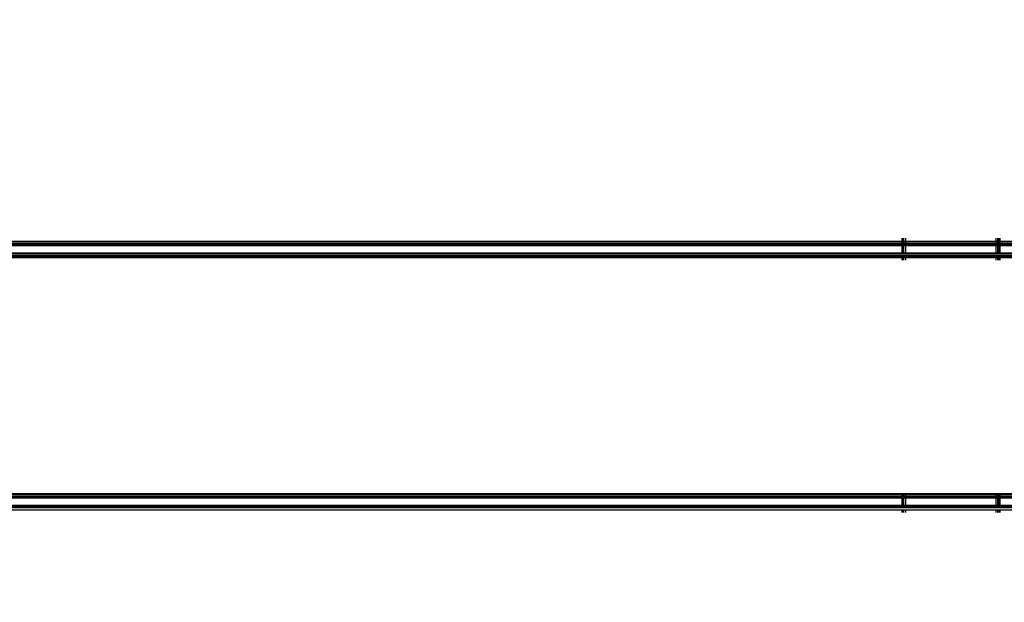
# Model space of a CAD drawing. Units: millimetres. Extents: x 1467 to 17512, y -626 to 11523.
# Drawn here: x 8720 to 9121, y 3558 to 3795 of the extents above; entities that cross this region are included whole.
import ezdxf

# ---------------------------------------------------------------- set-up
doc = ezdxf.new("R2010")
doc.units = ezdxf.units.MM
doc.layers.add('размеры', color=94, linetype='Continuous')
doc.dimstyles.get("Standard").update_dxf_attribs({"dimtxt": 1, "dimasz": 0.18, "dimexe": 0.18, "dimexo": 0.0625, "dimgap": 0.09, "dimtad": 0, "dimtih": 1, "dimtoh": 1, "dimdec": 0, "dimzin": 0, "dimdsep": 46, "dimtxsty": 'Standard', "dimcen": 0.09, "dimadec": 0, "dimazin": 0, "dimtfac": 1, "dimtdec": 4, "dimtofl": 0, "dimtmove": 0, "dimatfit": 3, "dimfxl": 1, "dimtolj": 1, "dimtzin": 0, "dimarcsym": 0})

# ---------------------------------------------------------------- blocks, each defined once
blk = doc.blocks.new('*D15')
at = {"layer": 'Defpoints', "color": 0}
for p in [(4492.06, 10003.22), (8642.77, -625.97), (17322.56, -625.97)]:
    blk.add_point(p, dxfattribs=at)
at = {"layer": 'размеры', "color": 0, "lineweight": -2}
for p, q in [((4498.31, 10003.22), (17340.56, 10003.22)), ((17322.56, 9985.22), (17322.56, 4747.62)), ((17322.56, -607.97), (17322.56, 4629.62)), ((8649.02, -625.97), (17340.56, -625.97))]:
    blk.add_line(p, q, dxfattribs=at)
at = {"layer": 'размеры', "color": 0}
for points in [[(17325.56, 9985.22), (17319.56, 9985.22), (17322.56, 10003.22)], [(17319.56, -607.97), (17325.56, -607.97), (17322.56, -625.97)]]:
    blk.add_solid(points, dxfattribs=at)
at = {"layer": 'размеры', "color": 0, "ltscale": 100, "insert": (17322.56, 4688.62), "char_height": 100, "attachment_point": 5}
blk.add_mtext('\\A1;10630', dxfattribs=at)
blk = doc.blocks.new('*D17')
at = {"layer": 'Defpoints', "color": 0}
for p in [(4959.82, 8094.61), (9745.07, 874.03), (16545.07, 874.03)]:
    blk.add_point(p, dxfattribs=at)
at = {"layer": 'размеры', "color": 0, "lineweight": -2}
for p, q in [((4966.07, 8094.61), (16563.07, 8094.61)), ((16545.07, 8076.61), (16545.07, 4543.32)), ((16545.07, 892.03), (16545.07, 4425.32)), ((9751.32, 874.03), (16563.07, 874.03))]:
    blk.add_line(p, q, dxfattribs=at)
at = {"layer": 'размеры', "color": 0}
for points in [[(16548.07, 8076.61), (16542.07, 8076.61), (16545.07, 8094.61)], [(16542.07, 892.03), (16548.07, 892.03), (16545.07, 874.03)]]:
    blk.add_solid(points, dxfattribs=at)
at = {"layer": 'размеры', "color": 0, "ltscale": 100, "insert": (16545.07, 4484.32), "char_height": 100, "attachment_point": 5}
blk.add_mtext('\\A1;7225', dxfattribs=at)

msp = doc.modelspace()

# ---------------------------------------------------------------- linework, layer by layer
for p, q in [((8714.47, 3705.04), (9079.47, 3705.04)), ((8714.47, 3704.69), (9079.47, 3704.69)), ((9079.47, 3706.19), (9079.47, 3705.04)), ((9079.47, 3705.04), (9079.47, 3704.69)), ((9079.47, 3705.04), (9079.66, 3705.04)), ((9079.47, 3704.69), (9079.66, 3704.69)), ((9079.47, 3704.69), (9079.47, 3704.07)), ((9079.66, 3705.04), (9079.66, 3706.19)), ((9079.66, 3704.69), (9079.66, 3705.04)), ((9079.66, 3705.04), (9079.87, 3705.04)), ((9079.66, 3704.69), (9079.87, 3704.69)), ((9079.66, 3704.07), (9079.66, 3704.69)), ((9079.87, 3706.19), (9079.87, 3705.04)), ((9079.87, 3705.04), (9079.87, 3704.69)), ((9079.87, 3705.04), (9080.28, 3705.04)), ((9079.87, 3704.69), (9080.28, 3704.69)), ((9079.87, 3704.69), (9079.87, 3704.07)), ((9080.28, 3705.04), (9080.28, 3706.19)), ((9080.28, 3704.69), (9080.28, 3705.04)), ((9080.28, 3705.04), (9080.97, 3705.04)), ((9080.28, 3704.69), (9080.97, 3704.69)), ((9080.28, 3704.07), (9080.28, 3704.69)), ((9080.97, 3706.19), (9080.97, 3705.04)), ((9080.97, 3705.04), (9117.97, 3705.04)), ((9080.97, 3705.04), (9080.97, 3704.69)), ((9080.97, 3704.69), (9117.97, 3704.69)), ((9080.97, 3704.69), (9080.97, 3704.07)), ((9117.97, 3705.04), (9117.97, 3706.19)), ((9117.97, 3705.04), (9118.5, 3705.04)), ((9117.97, 3704.69), (9117.97, 3705.04)), ((9117.97, 3704.69), (9118.5, 3704.69)), ((9117.97, 3704.07), (9117.97, 3704.69)), ((9118.5, 3706.19), (9118.5, 3705.04)), ((9118.5, 3705.04), (9119.06, 3705.04)), ((9118.5, 3705.04), (9118.5, 3704.69)), ((9118.5, 3704.69), (9119.06, 3704.69)), ((9118.5, 3704.69), (9118.5, 3704.07)), ((9119.06, 3705.04), (9119.06, 3706.19)), ((9119.06, 3705.04), (9119.47, 3705.04)), ((9119.06, 3704.69), (9119.06, 3705.04)), ((9119.06, 3704.69), (9119.47, 3704.69)), ((9119.06, 3704.07), (9119.06, 3704.69)), ((9119.47, 3706.19), (9119.47, 3705.04)), ((9119.47, 3705.04), (9184.47, 3705.04)), ((9119.47, 3705.04), (9119.47, 3704.69)), ((9119.47, 3704.69), (9184.47, 3704.69)), ((9119.47, 3704.69), (9119.47, 3704.07)), ((8714.47, 3704.07), (9079.47, 3704.07)), ((8714.47, 3703.59), (9079.47, 3703.59)), ((8714.47, 3703.42), (9079.47, 3703.42)), ((8714.47, 3703.19), (9079.47, 3703.19)), ((9079.47, 3704.07), (9079.47, 3703.59)), ((9079.47, 3704.07), (9079.66, 3704.07)), ((9079.47, 3703.59), (9079.47, 3703.42)), ((9079.47, 3703.59), (9079.66, 3703.59)), ((9079.47, 3703.42), (9079.47, 3703.19)), ((9079.47, 3703.42), (9079.66, 3703.42)), ((9079.47, 3703.19), (9079.47, 3700.19)), ((9079.47, 3703.19), (9079.66, 3703.19)), ((9079.66, 3703.59), (9079.66, 3704.07)), ((9079.66, 3704.07), (9079.87, 3704.07)), ((9079.66, 3703.42), (9079.66, 3703.59)), ((9079.66, 3703.59), (9079.87, 3703.59)), ((9079.66, 3703.19), (9079.66, 3703.42)), ((9079.66, 3703.42), (9079.87, 3703.42)), ((9079.66, 3700.19), (9079.66, 3703.19)), ((9079.66, 3703.19), (9079.87, 3703.19)), ((9079.87, 3704.07), (9079.87, 3703.59)), ((9079.87, 3704.07), (9080.28, 3704.07)), ((9079.87, 3703.59), (9079.87, 3703.42)), ((9079.87, 3703.59), (9080.28, 3703.59)), ((9079.87, 3703.42), (9079.87, 3703.19)), ((9079.87, 3703.42), (9080.28, 3703.42)), ((9079.87, 3703.19), (9079.87, 3700.19)), ((9079.87, 3703.19), (9080.28, 3703.19)), ((9080.28, 3703.59), (9080.28, 3704.07)), ((9080.28, 3704.07), (9080.97, 3704.07)), ((9080.28, 3703.42), (9080.28, 3703.59)), ((9080.28, 3703.59), (9080.97, 3703.59)), ((9080.28, 3703.19), (9080.28, 3703.42)), ((9080.28, 3703.42), (9080.97, 3703.42)), ((9080.28, 3700.19), (9080.28, 3703.19)), ((9080.28, 3703.19), (9080.97, 3703.19)), ((9080.97, 3704.07), (9117.97, 3704.07)), ((9080.97, 3704.07), (9080.97, 3703.59)), ((9080.97, 3703.59), (9117.97, 3703.59)), ((9080.97, 3703.59), (9080.97, 3703.42)), ((9080.97, 3703.42), (9080.97, 3703.19)), ((9080.97, 3703.42), (9117.97, 3703.42)), ((9080.97, 3703.19), (9080.97, 3700.19)), ((9080.97, 3703.19), (9117.97, 3703.19)), ((9117.97, 3704.07), (9118.5, 3704.07)), ((9117.97, 3703.59), (9117.97, 3704.07)), ((9117.97, 3703.59), (9118.5, 3703.59)), ((9117.97, 3703.42), (9117.97, 3703.59)), ((9117.97, 3703.42), (9118.5, 3703.42)), ((9117.97, 3703.19), (9117.97, 3703.42)), ((9117.97, 3700.19), (9117.97, 3703.19)), ((9117.97, 3703.19), (9118.5, 3703.19)), ((9118.5, 3704.07), (9119.06, 3704.07)), ((9118.5, 3704.07), (9118.5, 3703.59)), ((9118.5, 3703.59), (9119.06, 3703.59)), ((9118.5, 3703.59), (9118.5, 3703.42)), ((9118.5, 3703.42), (9119.06, 3703.42)), ((9118.5, 3703.42), (9118.5, 3703.19)), ((9118.5, 3703.19), (9118.5, 3700.19)), ((9118.5, 3703.19), (9119.06, 3703.19)), ((9119.06, 3704.07), (9119.47, 3704.07)), ((9119.06, 3703.59), (9119.06, 3704.07)), ((9119.06, 3703.59), (9119.47, 3703.59)), ((9119.06, 3703.42), (9119.06, 3703.59)), ((9119.06, 3703.42), (9119.47, 3703.42)), ((9119.06, 3703.19), (9119.06, 3703.42)), ((9119.06, 3700.19), (9119.06, 3703.19)), ((9119.06, 3703.19), (9119.47, 3703.19)), ((9119.47, 3704.07), (9184.47, 3704.07)), ((9119.47, 3704.07), (9119.47, 3703.59)), ((9119.47, 3703.59), (9184.47, 3703.59)), ((9119.47, 3703.59), (9119.47, 3703.42)), ((9119.47, 3703.42), (9184.47, 3703.42)), ((9119.47, 3703.42), (9119.47, 3703.19)), ((9119.47, 3703.19), (9119.47, 3700.19)), ((9119.47, 3703.19), (9184.47, 3703.19)), ((8714.47, 3700.19), (9079.47, 3700.19)), ((8714.47, 3699.96), (9079.47, 3699.96)), ((8714.47, 3699.31), (9079.47, 3699.31)), ((8714.47, 3698.69), (9079.47, 3698.69)), ((8714.47, 3698.34), (9079.47, 3698.34)), ((9079.47, 3700.19), (9079.47, 3699.96)), ((9079.47, 3700.19), (9079.66, 3700.19)), ((9079.47, 3699.96), (9079.66, 3699.96)), ((9079.47, 3699.31), (9079.47, 3698.69)), ((9079.47, 3699.31), (9079.66, 3699.31)), ((9079.47, 3698.69), (9079.47, 3698.34)), ((9079.47, 3698.69), (9079.66, 3698.69)), ((9079.47, 3698.34), (9079.47, 3697.19)), ((9079.47, 3698.34), (9079.66, 3698.34)), ((9079.66, 3699.96), (9079.66, 3700.19)), ((9079.66, 3700.19), (9079.87, 3700.19)), ((9079.66, 3699.96), (9079.87, 3699.96)), ((9079.66, 3698.69), (9079.66, 3699.31)), ((9079.66, 3699.31), (9079.87, 3699.31)), ((9079.66, 3698.34), (9079.66, 3698.69)), ((9079.66, 3698.69), (9079.87, 3698.69)), ((9079.66, 3697.19), (9079.66, 3698.34)), ((9079.66, 3698.34), (9079.87, 3698.34)), ((9079.87, 3700.19), (9079.87, 3699.96)), ((9079.87, 3700.19), (9080.28, 3700.19)), ((9079.87, 3699.96), (9080.28, 3699.96)), ((9079.87, 3699.31), (9079.87, 3698.69)), ((9079.87, 3699.31), (9080.28, 3699.31)), ((9079.87, 3698.69), (9079.87, 3698.34)), ((9079.87, 3698.69), (9080.28, 3698.69)), ((9079.87, 3698.34), (9079.87, 3697.19)), ((9079.87, 3698.34), (9080.28, 3698.34)), ((9080.28, 3699.96), (9080.28, 3700.19)), ((9080.28, 3700.19), (9080.97, 3700.19)), ((9080.28, 3699.96), (9080.97, 3699.96)), ((9080.28, 3698.69), (9080.28, 3699.31)), ((9080.28, 3699.31), (9080.97, 3699.31)), ((9080.28, 3698.34), (9080.28, 3698.69)), ((9080.28, 3698.69), (9080.97, 3698.69)), ((9080.28, 3697.19), (9080.28, 3698.34)), ((9080.28, 3698.34), (9080.97, 3698.34)), ((9080.97, 3700.19), (9080.97, 3699.96)), ((9080.97, 3700.19), (9117.97, 3700.19)), ((9080.97, 3699.96), (9117.97, 3699.96)), ((9080.97, 3699.31), (9080.97, 3698.69)), ((9080.97, 3699.31), (9117.97, 3699.31)), ((9080.97, 3698.69), (9080.97, 3698.34)), ((9080.97, 3698.69), (9117.97, 3698.69)), ((9080.97, 3698.34), (9080.97, 3697.19)), ((9080.97, 3698.34), (9117.97, 3698.34)), ((9117.97, 3699.96), (9117.97, 3700.19)), ((9117.97, 3700.19), (9118.5, 3700.19)), ((9117.97, 3699.96), (9118.5, 3699.96)), ((9117.97, 3698.69), (9117.97, 3699.31)), ((9117.97, 3699.31), (9118.5, 3699.31)), ((9117.97, 3698.34), (9117.97, 3698.69)), ((9117.97, 3698.69), (9118.5, 3698.69)), ((9117.97, 3697.19), (9117.97, 3698.34)), ((9117.97, 3698.34), (9118.5, 3698.34)), ((9118.5, 3700.19), (9118.5, 3699.96)), ((9118.5, 3700.19), (9119.06, 3700.19)), ((9118.5, 3699.96), (9119.06, 3699.96)), ((9118.5, 3699.31), (9118.5, 3698.69)), ((9118.5, 3699.31), (9119.06, 3699.31)), ((9118.5, 3698.69), (9118.5, 3698.34)), ((9118.5, 3698.69), (9119.06, 3698.69)), ((9118.5, 3698.34), (9118.5, 3697.19)), ((9118.5, 3698.34), (9119.06, 3698.34)), ((9119.06, 3699.96), (9119.06, 3700.19)), ((9119.06, 3700.19), (9119.47, 3700.19)), ((9119.06, 3699.96), (9119.47, 3699.96)), ((9119.06, 3698.69), (9119.06, 3699.31)), ((9119.06, 3699.31), (9119.47, 3699.31)), ((9119.06, 3698.34), (9119.06, 3698.69)), ((9119.06, 3698.69), (9119.47, 3698.69)), ((9119.06, 3697.19), (9119.06, 3698.34)), ((9119.06, 3698.34), (9119.47, 3698.34)), ((9119.47, 3700.19), (9119.47, 3699.96)), ((9119.47, 3700.19), (9184.47, 3700.19)), ((9119.47, 3699.96), (9184.47, 3699.96)), ((9119.47, 3699.31), (9119.47, 3698.69)), ((9119.47, 3699.31), (9184.47, 3699.31)), ((9119.47, 3698.69), (9119.47, 3698.34)), ((9119.47, 3698.69), (9184.47, 3698.69)), ((9119.47, 3698.34), (9119.47, 3697.19)), ((9119.47, 3698.34), (9184.47, 3698.34)), ((8714.47, 3602.04), (9079.47, 3602.04)), ((8714.47, 3601.69), (9079.47, 3601.69)), ((8714.47, 3601.07), (9079.47, 3601.07)), ((8714.47, 3600.59), (9079.47, 3600.59)), ((8714.47, 3600.42), (9079.47, 3600.42)), ((8714.47, 3600.19), (9079.47, 3600.19)), ((9079.47, 3602.04), (9079.67, 3602.04)), ((9079.47, 3602.04), (9079.47, 3601.69)), ((9079.47, 3601.69), (9079.47, 3601.07)), ((9079.47, 3601.69), (9079.67, 3601.69)), ((9079.47, 3601.07), (9079.67, 3601.07)), ((9079.47, 3601.07), (9079.47, 3600.59)), ((9079.47, 3600.59), (9079.67, 3600.59)), ((9079.47, 3600.59), (9079.47, 3600.42)), ((9079.47, 3600.42), (9079.47, 3600.19)), ((9079.47, 3600.42), (9079.67, 3600.42)), ((9079.47, 3600.19), (9079.47, 3597.19)), ((9079.47, 3600.19), (9079.67, 3600.19)), ((9079.67, 3602.04), (9079.87, 3602.04)), ((9079.67, 3601.69), (9079.67, 3602.04)), ((9079.67, 3601.07), (9079.67, 3601.69)), ((9079.67, 3601.69), (9079.87, 3601.69)), ((9079.67, 3601.07), (9079.87, 3601.07)), ((9079.67, 3600.59), (9079.67, 3601.07)), ((9079.67, 3600.59), (9079.87, 3600.59)), ((9079.67, 3600.42), (9079.67, 3600.59)), ((9079.67, 3600.19), (9079.67, 3600.42)), ((9079.67, 3600.42), (9079.87, 3600.42)), ((9079.67, 3597.19), (9079.67, 3600.19)), ((9079.67, 3600.19), (9079.87, 3600.19)), ((9079.87, 3602.04), (9080.29, 3602.04)), ((9079.87, 3602.04), (9079.87, 3601.69)), ((9079.87, 3601.69), (9079.87, 3601.07)), ((9079.87, 3601.69), (9080.29, 3601.69)), ((9079.87, 3601.07), (9080.29, 3601.07)), ((9079.87, 3601.07), (9079.87, 3600.59)), ((9079.87, 3600.59), (9080.29, 3600.59)), ((9079.87, 3600.59), (9079.87, 3600.42)), ((9079.87, 3600.42), (9079.87, 3600.19)), ((9079.87, 3600.42), (9080.29, 3600.42)), ((9079.87, 3600.19), (9079.87, 3597.19)), ((9079.87, 3600.19), (9080.29, 3600.19)), ((9080.29, 3602.04), (9080.97, 3602.04)), ((9080.29, 3601.69), (9080.29, 3602.04)), ((9080.29, 3601.07), (9080.29, 3601.69)), ((9080.29, 3601.69), (9080.97, 3601.69)), ((9080.29, 3601.07), (9080.97, 3601.07)), ((9080.29, 3600.59), (9080.29, 3601.07)), ((9080.29, 3600.59), (9080.97, 3600.59)), ((9080.29, 3600.42), (9080.29, 3600.59)), ((9080.29, 3600.19), (9080.29, 3600.42)), ((9080.29, 3600.42), (9080.97, 3600.42)), ((9080.29, 3597.19), (9080.29, 3600.19)), ((9080.29, 3600.19), (9080.97, 3600.19)), ((9080.97, 3602.04), (9117.97, 3602.04)), ((9080.97, 3602.04), (9080.97, 3601.69)), ((9080.97, 3601.69), (9117.97, 3601.69)), ((9080.97, 3601.69), (9080.97, 3601.07)), ((9080.97, 3601.07), (9117.97, 3601.07)), ((9080.97, 3601.07), (9080.97, 3600.59)), ((9080.97, 3600.59), (9117.97, 3600.59)), ((9080.97, 3600.59), (9080.97, 3600.42)), ((9080.97, 3600.42), (9117.97, 3600.42)), ((9080.97, 3600.42), (9080.97, 3600.19)), ((9080.97, 3600.19), (9117.97, 3600.19)), ((9080.97, 3600.19), (9080.97, 3597.19)), ((9117.97, 3602.04), (9118.52, 3602.04)), ((9117.97, 3601.69), (9117.97, 3602.04)), ((9117.97, 3601.69), (9118.52, 3601.69)), ((9117.97, 3601.07), (9117.97, 3601.69)), ((9117.97, 3601.07), (9118.52, 3601.07)), ((9117.97, 3600.59), (9117.97, 3601.07)), ((9117.97, 3600.59), (9118.52, 3600.59)), ((9117.97, 3600.42), (9117.97, 3600.59)), ((9117.97, 3600.42), (9118.52, 3600.42)), ((9117.97, 3600.19), (9117.97, 3600.42)), ((9117.97, 3600.19), (9118.52, 3600.19)), ((9117.97, 3597.19), (9117.97, 3600.19)), ((9118.52, 3602.04), (9119.06, 3602.04)), ((9118.52, 3602.04), (9118.52, 3601.69)), ((9118.52, 3601.69), (9119.06, 3601.69)), ((9118.52, 3601.69), (9118.52, 3601.07)), ((9118.52, 3601.07), (9119.06, 3601.07)), ((9118.52, 3601.07), (9118.52, 3600.59)), ((9118.52, 3600.59), (9119.06, 3600.59)), ((9118.52, 3600.59), (9118.52, 3600.42)), ((9118.52, 3600.42), (9119.06, 3600.42)), ((9118.52, 3600.42), (9118.52, 3600.19)), ((9118.52, 3600.19), (9119.06, 3600.19)), ((9118.52, 3600.19), (9118.52, 3597.19)), ((9119.06, 3602.04), (9119.47, 3602.04)), ((9119.06, 3601.69), (9119.06, 3602.04)), ((9119.06, 3601.69), (9119.47, 3601.69)), ((9119.06, 3601.07), (9119.06, 3601.69)), ((9119.06, 3601.07), (9119.47, 3601.07)), ((9119.06, 3600.59), (9119.06, 3601.07)), ((9119.06, 3600.59), (9119.47, 3600.59)), ((9119.06, 3600.42), (9119.06, 3600.59)), ((9119.06, 3600.42), (9119.47, 3600.42)), ((9119.06, 3600.19), (9119.06, 3600.42)), ((9119.06, 3600.19), (9119.47, 3600.19)), ((9119.06, 3597.19), (9119.06, 3600.19)), ((9119.47, 3602.04), (9184.47, 3602.04)), ((9119.47, 3602.04), (9119.47, 3601.69)), ((9119.47, 3601.69), (9184.47, 3601.69)), ((9119.47, 3601.69), (9119.47, 3601.07)), ((9119.47, 3601.07), (9184.47, 3601.07)), ((9119.47, 3601.07), (9119.47, 3600.59)), ((9119.47, 3600.59), (9184.47, 3600.59)), ((9119.47, 3600.59), (9119.47, 3600.42)), ((9119.47, 3600.42), (9184.47, 3600.42)), ((9119.47, 3600.42), (9119.47, 3600.19)), ((9119.47, 3600.19), (9184.47, 3600.19)), ((9119.47, 3600.19), (9119.47, 3597.19)), ((8714.47, 3597.19), (9079.47, 3597.19)), ((8714.47, 3596.96), (9079.47, 3596.96)), ((8714.47, 3596.79), (9079.47, 3596.79)), ((8714.47, 3596.31), (9079.47, 3596.31)), ((9079.47, 3597.19), (9079.47, 3596.96)), ((9079.47, 3597.19), (9079.67, 3597.19)), ((9079.47, 3596.96), (9079.47, 3596.79)), ((9079.47, 3596.96), (9079.67, 3596.96)), ((9079.47, 3596.79), (9079.47, 3596.31)), ((9079.47, 3596.79), (9079.67, 3596.79)), ((9079.47, 3596.31), (9079.67, 3596.31)), ((9079.67, 3596.96), (9079.67, 3597.19)), ((9079.67, 3597.19), (9079.87, 3597.19)), ((9079.67, 3596.79), (9079.67, 3596.96)), ((9079.67, 3596.96), (9079.87, 3596.96)), ((9079.67, 3596.31), (9079.67, 3596.79)), ((9079.67, 3596.79), (9079.87, 3596.79)), ((9079.67, 3596.31), (9079.87, 3596.31)), ((9079.87, 3597.19), (9079.87, 3596.96)), ((9079.87, 3597.19), (9080.29, 3597.19)), ((9079.87, 3596.96), (9079.87, 3596.79)), ((9079.87, 3596.96), (9080.29, 3596.96)), ((9079.87, 3596.79), (9079.87, 3596.31)), ((9079.87, 3596.79), (9080.29, 3596.79)), ((9079.87, 3596.31), (9080.29, 3596.31)), ((9080.29, 3596.96), (9080.29, 3597.19)), ((9080.29, 3597.19), (9080.97, 3597.19)), ((9080.29, 3596.79), (9080.29, 3596.96)), ((9080.29, 3596.96), (9080.97, 3596.96)), ((9080.29, 3596.31), (9080.29, 3596.79)), ((9080.29, 3596.79), (9080.97, 3596.79)), ((9080.29, 3596.31), (9080.97, 3596.31)), ((9080.97, 3597.19), (9080.97, 3596.96)), ((9080.97, 3597.19), (9117.97, 3597.19)), ((9080.97, 3596.96), (9080.97, 3596.79)), ((9080.97, 3596.96), (9117.97, 3596.96)), ((9080.97, 3596.79), (9080.97, 3596.31)), ((9080.97, 3596.79), (9117.97, 3596.79)), ((9080.97, 3596.31), (9117.97, 3596.31)), ((9117.97, 3596.96), (9117.97, 3597.19)), ((9117.97, 3597.19), (9118.52, 3597.19)), ((9117.97, 3596.79), (9117.97, 3596.96)), ((9117.97, 3596.96), (9118.52, 3596.96)), ((9117.97, 3596.31), (9117.97, 3596.79)), ((9117.97, 3596.79), (9118.52, 3596.79)), ((9117.97, 3596.31), (9118.52, 3596.31)), ((9118.52, 3597.19), (9118.52, 3596.96)), ((9118.52, 3597.19), (9119.06, 3597.19)), ((9118.52, 3596.96), (9118.52, 3596.79)), ((9118.52, 3596.96), (9119.06, 3596.96)), ((9118.52, 3596.79), (9118.52, 3596.31)), ((9118.52, 3596.79), (9119.06, 3596.79)), ((9118.52, 3596.31), (9119.06, 3596.31)), ((9119.06, 3597.19), (9119.47, 3597.19)), ((9119.06, 3596.96), (9119.06, 3597.19)), ((9119.06, 3596.79), (9119.06, 3596.96)), ((9119.06, 3596.96), (9119.47, 3596.96)), ((9119.06, 3596.31), (9119.06, 3596.79)), ((9119.06, 3596.79), (9119.47, 3596.79)), ((9119.06, 3596.31), (9119.47, 3596.31)), ((9119.47, 3597.19), (9184.47, 3597.19)), ((9119.47, 3597.19), (9119.47, 3596.96)), ((9119.47, 3596.96), (9119.47, 3596.79)), ((9119.47, 3596.96), (9184.47, 3596.96)), ((9119.47, 3596.79), (9119.47, 3596.31)), ((9119.47, 3596.79), (9184.47, 3596.79)), ((9119.47, 3596.31), (9184.47, 3596.31)), ((8714.47, 3595.34), (9079.47, 3595.34)), ((9079.47, 3595.34), (9079.47, 3594.19)), ((9079.47, 3595.34), (9079.67, 3595.34)), ((9079.67, 3594.19), (9079.67, 3595.34)), ((9079.67, 3595.34), (9079.87, 3595.34)), ((9079.87, 3595.34), (9079.87, 3594.19)), ((9079.87, 3595.34), (9080.29, 3595.34)), ((9080.29, 3594.19), (9080.29, 3595.34)), ((9080.29, 3595.34), (9080.97, 3595.34)), ((9080.97, 3595.34), (9080.97, 3594.19)), ((9080.97, 3595.34), (9117.97, 3595.34)), ((9117.97, 3594.19), (9117.97, 3595.34)), ((9117.97, 3595.34), (9118.52, 3595.34)), ((9118.52, 3595.34), (9118.52, 3594.19)), ((9118.52, 3595.34), (9119.06, 3595.34)), ((9119.06, 3594.19), (9119.06, 3595.34)), ((9119.06, 3595.34), (9119.47, 3595.34)), ((9119.47, 3595.34), (9119.47, 3594.19)), ((9119.47, 3595.34), (9184.47, 3595.34))]:
    msp.add_line(p, q)

# ---------------------------------------------------------------- dimensions: what is measured, and where the dimension line sits
at = {"layer": 'размеры'}
for base, p1, p2, text, picture, middle in [((17322.56, -625.97), (4492.06, 10003.22), (8642.77, -625.97), '10630', '*D15', (17322.56, 4688.62)), ((16545.07, 874.03), (4959.82, 8094.61), (9745.07, 874.03), '7225', '*D17', (16545.07, 4484.32))]:
    dim = msp.add_linear_dim(base=base, p1=p1, p2=p2, angle=90, text=text, dimstyle='Standard', override={"dimscale": 100, "dimlfac": 1, "dimtxsty": 'Standard', "dimsah": 1, "dimtolj": 1}, dxfattribs=at)
    dim.commit()
    dim.dimension.update_dxf_attribs({"geometry": picture, "text_midpoint": middle})

doc.saveas('drawing.dxf')
